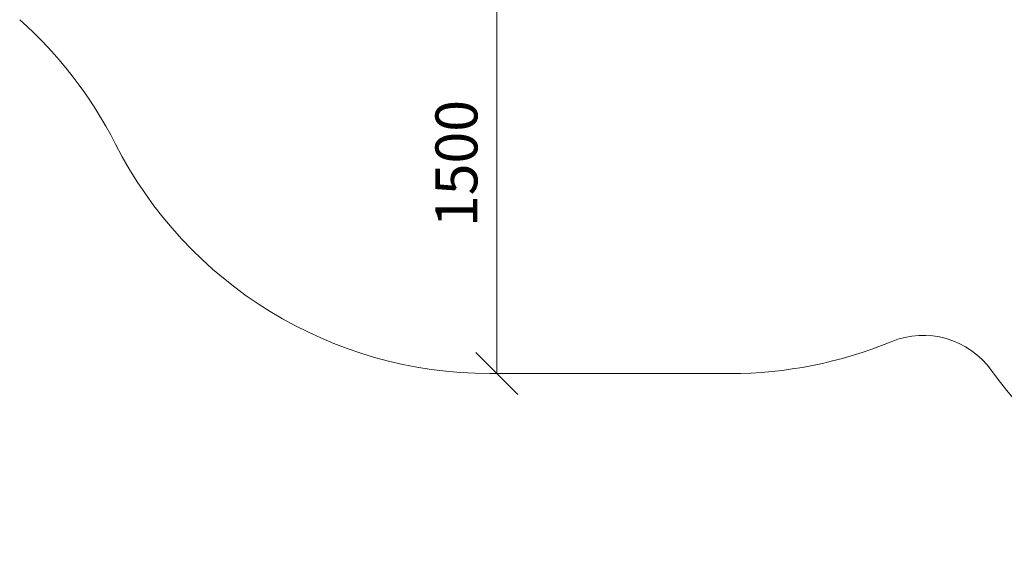
# Model space of a CAD drawing. Units: millimetres. Extents: x 542 to 578302, y -1972 to 596964.
# Drawn here: x 1222 to 4739, y -315 to 1566 of the extents above; entities that cross this region are included whole.
import ezdxf

# ---------------------------------------------------------------- set-up
doc = ezdxf.new("R2010")
doc.units = ezdxf.units.MM
doc.layers.get('0').update_dxf_attribs({"color": 1, "lineweight": 15})
doc.layers.get('Defpoints').update_dxf_attribs({"lineweight": 15})
doc.layers.add('Подписи', color=7, linetype='Continuous', lineweight=15)
doc.styles.add('GOST-2.304_Type-B_italic', font='GOST Common Italic.ttf')
doc.dimstyles.new('Мой размер', dxfattribs={"dimtxt": 150, "dimasz": 150, "dimexe": 0, "dimexo": 0.625, "dimgap": 50, "dimtad": 1, "dimtxsty": 'GOST-2.304_Type-B_italic', "dimblk": 'OBLIQUE', "dimcen": 2.5, "dimclrt": 256, "dimadec": 0, "dimazin": 0, "dimtfac": 1, "dimtmove": 0, "dimatfit": 3, "dimfxl": 1, "dimlwd": -1, "dimlwe": -1, "dimarcsym": 0})

# ---------------------------------------------------------------- blocks, each defined once
blk = doc.blocks.new('_Oblique')
at = {"color": 0, "linetype": 'ByBlock', "lineweight": -2}
blk.add_line((-0.5, -0.5), (0.5, 0.5), dxfattribs=at)
blk = doc.blocks.new('*D49')
at = {"layer": 'Defpoints', "color": 0, "ltscale": 600, "transparency": 16777216}
for p in [(2926.3, 1802.2), (2926.3, 302.2), (2926.3, 302.2)]:
    blk.add_point(p, dxfattribs=at)
at = {"layer": 'Подписи', "color": 0, "ltscale": 600, "transparency": 16777216}
for p, q in [((2926.9, 1802.2), (2926.3, 1802.2)), ((2926.3, 1802.2), (2926.3, 302.2)), ((2926.9, 302.2), (2926.3, 302.2))]:
    blk.add_line(p, q, dxfattribs=at)
at = {"layer": 'Подписи', "color": 0, "ltscale": 600, "transparency": 16777216, "xscale": 150, "yscale": 150, "zscale": 150}
for p, rotation in [((2926.3, 1802.2), 90), ((2926.3, 302.2), 270)]:
    blk.add_blockref('_Oblique', p, dxfattribs=dict(at, rotation=rotation))
at = {"layer": 'Подписи', "ltscale": 600, "transparency": 16777216, "insert": (2801.3, 1052.2), "char_height": 150, "attachment_point": 5, "rotation": 90, "style": 'GOST-2.304_Type-B_italic'}
blk.add_mtext('1500', dxfattribs=at)

msp = doc.modelspace()

# ---------------------------------------------------------------- linework, layer by layer
at = {"layer": 'Подписи'}
msp.add_line((3761.277, 302.17), (2901.277, 302.17), dxfattribs=at)
for centre, radius, start, end in [((225.968, 444.7), 1500, 26.903541, 48.380761), ((2901.277, 1802.17), 1500, 206.903541, 270), ((4448.692, 138.601), 300, 35.540652, 112.451246), ((3761.277, 1802.17), 1500, 270, 292.451246), ((5913.358, 1184.906), 1500, 215.540652, 270)]:
    msp.add_arc(centre, radius, start, end, dxfattribs=at)

# ---------------------------------------------------------------- dimensions: what is measured, and where the dimension line sits
at = {"layer": 'Подписи', "ltscale": 600}
dim = msp.add_linear_dim(base=(2926.277, 302.17), p1=(2926.277, 1802.17), p2=(2926.277, 302.17), angle=90, dimstyle='Мой размер', dxfattribs=at)
dim.commit()
dim.dimension.update_dxf_attribs({"geometry": '*D49', "text_midpoint": (2801.277, 1052.17)})

doc.saveas('drawing.dxf')
